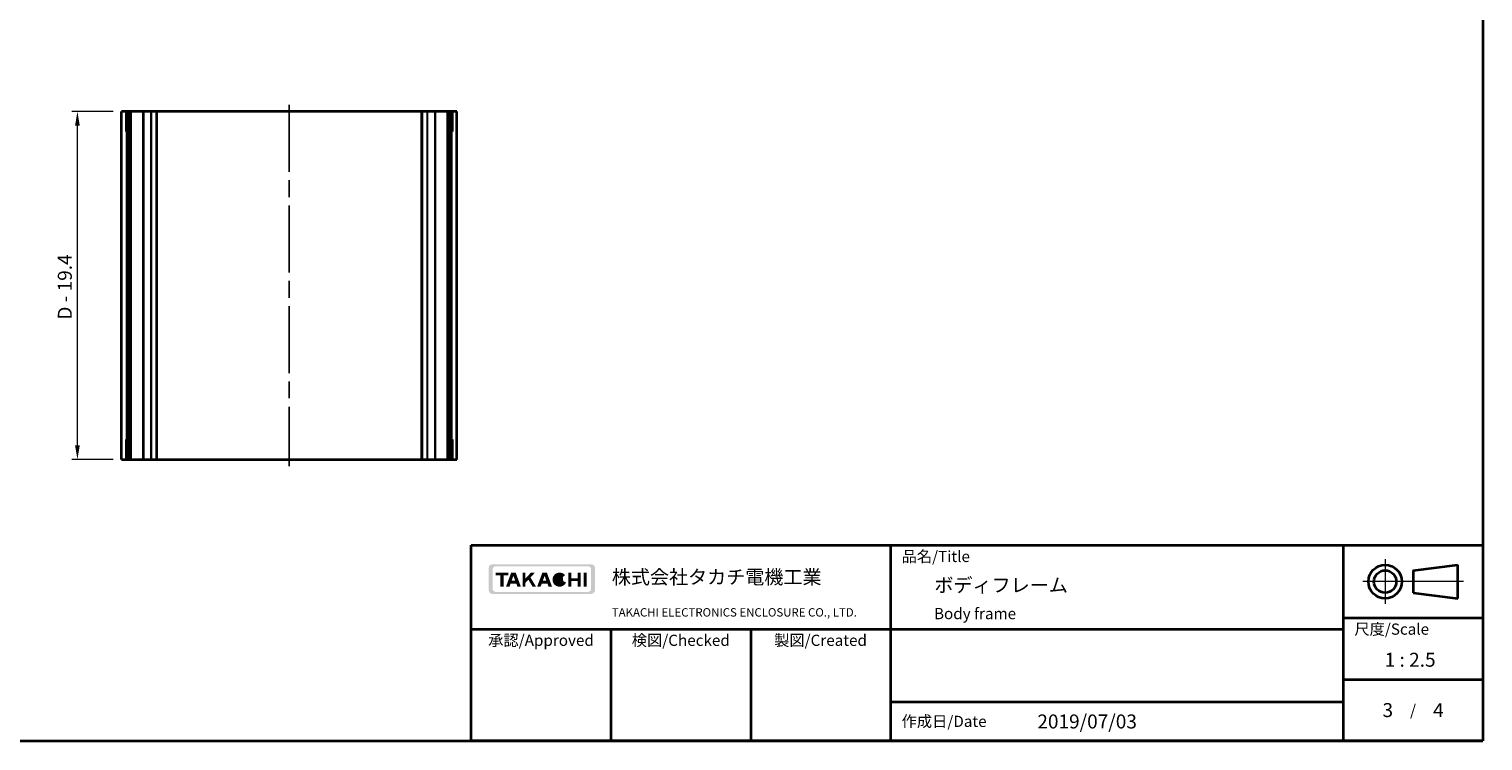
# Model space of a CAD drawing. Units: millimetres. Extents: x 36 to 4172, y 20 to 863.
# Drawn here: x 2534 to 3184, y 20 to 338 of the extents above; entities that cross this region are included whole.
import ezdxf
from ezdxf.enums import TextEntityAlignment as Align

# ---------------------------------------------------------------- set-up
doc = ezdxf.new("R2010")
doc.units = ezdxf.units.MM
doc.header["$LTSCALE"] = 2.5
doc.linetypes.add('AM_ISO08W050', pattern=[18, 12, -1.5, 3, -1.5])
doc.layers.get('Defpoints').update_dxf_attribs({"lineweight": 25})
for name, color, linetype, lineweight in [('AM_7', 4, 'AM_ISO08W050', 25), ('Border (ISO)', 7, 'Continuous', 35), ('Dimension (ISO)', 7, 'Continuous', 18), ('Dimension (ISO) @ 1', 7, 'Continuous', 18), ('Title (ISO)', 7, 'Continuous', 35), ('Visible (ISO)', 7, 'Continuous', 35), ('Visible Narrow (ISO)', 7, 'Continuous', 25)]:
    doc.layers.add(name, color=color, linetype=linetype, lineweight=lineweight)
doc.layers.add('Hatch (ISO)', color=1, linetype='Continuous', lineweight=18, true_color=0xff0000)
doc.styles.add('Note Text (TK)', font='txt')
doc.styles.add('文字スタイル67', font='arial.ttf')
doc.dimstyles.new('Default - Method 1b (TK)', dxfattribs={"dimscale": 2.5, "dimtxt": 2.5, "dimasz": 2.5, "dimexe": 1, "dimexo": 1.5, "dimgap": 1, "dimtad": 1, "dimtoh": 1, "dimrnd": 1e-08, "dimdsep": 46, "dimtxsty": 'Note Text (TK)', "dimcen": 0.09, "dimdle": 5, "dimclrd": 100, "dimclre": 100, "dimclrt": 7, "dimadec": 1, "dimazin": 1, "dimtfac": 1, "dimtmove": 0, "dimatfit": 3, "dimfxl": 0, "dimtolj": 1, "dimlwd": -1, "dimlwe": -1, "dimarcsym": 0})

# ---------------------------------------------------------------- blocks, each defined once
blk = doc.blocks.new('図面枠 tk図枠')
at = {"layer": 'Border (ISO)'}
for p in [(405.5, 289), (14.5, 8)]:
    blk.add_line(p, (405.5, 8), dxfattribs=at)
blk = doc.blocks.new('表題欄 tk表題欄')
at = {"layer": 'Hatch (ISO)'}
h = blk.add_hatch(color=256, dxfattribs=at)
edge = h.paths.add_edge_path(flags=0)
edge.add_arc((95.58, 236.3), 0.596, 270, 360)
edge.add_line((96.17, 236.3), (96.17, 239.71))
edge.add_arc((95.58, 239.71), 0.596, 0, 90)
edge.add_line((95.58, 240.31), (79.14, 240.31))
edge.add_arc((79.14, 239.71), 0.596, 90, 180)
edge.add_line((78.54, 239.71), (78.54, 236.3))
edge.add_arc((79.14, 236.3), 0.596, 180, 270)
edge.add_line((79.14, 235.7), (95.58, 235.7))
edge = h.paths.add_edge_path()
edge.add_line((77.84, 239.96), (77.84, 236.05))
edge.add_arc((78.54, 236.05), 0.702, 180, 270)
edge.add_line((78.54, 235.35), (96.17, 235.35))
edge.add_arc((96.17, 236.05), 0.702, 270, 360)
edge.add_line((96.87, 236.05), (96.87, 239.96))
edge.add_arc((96.17, 239.96), 0.702, 0, 90)
edge.add_line((96.17, 240.66), (78.54, 240.66))
edge.add_arc((78.54, 239.96), 0.702, 90, 180)
for points in [[(79.07, 239.15), (79.07, 238.66), (79.92, 238.66), (79.92, 236.66), (80.51, 236.66), (80.51, 238.66), (81.36, 238.66), (81.36, 239.15)], [(85.68, 236.66), (84.94, 237.89), (84.42, 237.32), (84.42, 236.66), (83.9, 236.66), (83.9, 239.15), (84.42, 239.15), (84.42, 238.1), (85.39, 239.15), (86.11, 239.15), (85.32, 238.3), (86.3, 236.66)], [(92.09, 239.15), (92.09, 236.66), (92.61, 236.66), (92.61, 237.66), (93.77, 237.66), (93.77, 236.66), (94.29, 236.66), (94.29, 239.15), (93.77, 239.15), (93.77, 238.15), (92.61, 238.15), (92.61, 239.15)], [(94.84, 239.15), (94.84, 236.66), (95.36, 236.66), (95.36, 239.15)]]:
    blk.add_hatch(color=256, dxfattribs=at).paths.add_polyline_path(points)
h = blk.add_hatch(color=256, dxfattribs=at)
h.paths.add_polyline_path([(82.59, 237.71), (81.95, 237.71), (82.27, 238.58)], flags=0)
h.paths.add_polyline_path([(82.78, 237.2), (81.76, 237.2), (81.57, 236.66), (80.95, 236.66), (81.86, 239.15), (82.68, 239.15), (83.59, 236.66), (82.98, 236.66)])
h = blk.add_hatch(color=256, dxfattribs=at)
h.paths.add_polyline_path([(87.53, 237.71), (88.16, 237.71), (87.85, 238.58)], flags=0)
h.paths.add_polyline_path([(87.14, 236.66), (87.34, 237.2), (88.35, 237.2), (88.55, 236.66), (89.17, 236.66), (88.25, 239.15), (87.44, 239.15), (86.52, 236.66)])
h = blk.add_hatch(color=256, dxfattribs=at)
edge = h.paths.add_edge_path()
edge.add_arc((90.52, 237.9), 1.27, 38.5505, 336.582)
edge.add_line((91.69, 237.4), (91.17, 237.62))
edge.add_ellipse((90.52, 237.9), major_axis=(0, -0.8), ratio=0.867347, start_angle=124.651, end_angle=429.4109, ccw=False)
edge.add_line((91.09, 238.36), (91.52, 238.7))
at = {"layer": 'Title (ISO)'}
for p, q in [((74.71, 244.05), (255.71, 244.05)), ((74.71, 209.05), (74.71, 244.05)), ((149.71, 244.05), (149.71, 209.05)), ((230.71, 244.05), (230.71, 209.05)), ((255.71, 244.05), (255.71, 209.05)), ((243.21, 239.55), (251.21, 240.55)), ((243.21, 239.55), (243.21, 235.55)), ((251.21, 234.55), (251.21, 240.55)), ((243.21, 235.55), (251.21, 234.55)), ((74.71, 229.05), (230.71, 229.05)), ((99.71, 229.05), (99.71, 209.05)), ((124.71, 229.05), (124.71, 209.05)), ((230.71, 231.05), (255.71, 231.05)), ((230.71, 220.05), (255.71, 220.05)), ((149.71, 216.05), (230.71, 216.05)), ((255.71, 209.05), (74.71, 209.05))]:
    blk.add_line(p, q, dxfattribs=at)
at = {"layer": 'Title (ISO)', "color": 4, "linetype": 'Continuous', "lineweight": 18, "true_color": 0x00ffff}
for p, q in [((238.21, 241.55), (238.21, 233.55)), ((252.21, 237.55), (234.21, 237.55))]:
    blk.add_line(p, q, dxfattribs=at)
at = {"layer": 'Title (ISO)'}
for radius in [3, 2]:
    blk.add_circle((238.21, 237.55), radius, dxfattribs=at)
at = {"layer": 'Title (ISO)', "color": 1, "true_color": 0xff0000, "char_height": 2, "line_spacing_factor": 1.5, "style": 'Note Text (TK)'}
for s, insert, attachment_point in [('\\fＭＳ Ｐゴシック|b0|i0;\\H2.0000;品名/Title', (151.71, 242.05), 4), ('\\fＭＳ Ｐゴシック|b0|i0;\\H2.0000;尺度/Scale', (232.71, 229.05), 4), ('\\fＭＳ Ｐゴシック|b0|i0;\\H2.0000;承認/Approved', (87.21, 227.05), 5), ('\\fＭＳ Ｐゴシック|b0|i0;\\H2.0000;検図/Checked', (112.21, 227.05), 5), ('\\fＭＳ Ｐゴシック|b0|i0;\\H2.0000;製図/Created', (137.21, 227.05), 5), ('\\fＭＳ Ｐゴシック|b0|i0;\\H2.0000;作成日/Date', (151.71, 212.55), 4)]:
    blk.add_mtext(s, dxfattribs=dict(at, insert=insert, attachment_point=attachment_point))
at = {"layer": 'Title (ISO)', "color": 7, "line_spacing_factor": 1.5, "style": 'Note Text (TK)'}
for s, insert, char_height, attachment_point in [('株式会社タカチ電機工業', (99.87, 238.05), 2.5, 4), ('\\fArial|b0|i0;\\H1.4986;TAKACHI ELECTRONICS ENCLOSURE CO., LTD.', (99.87, 232.05), 1.4986, 4), ('\\fＭＳ Ｐゴシック|b0|i0;\\H2.0000;/', (243.21, 214.55), 2, 5)]:
    blk.add_mtext(s, dxfattribs=dict(at, insert=insert, char_height=char_height, attachment_point=attachment_point))
at = {"layer": 'Title (ISO)', "color": 7}
for tag, p, height, style in [('<品名>_001', (157.37, 235.74), 2.5, 'Note Text (TK)'), ('<Title>_001', (157.45, 230.55), 2, '文字スタイル67'), ('<尺度>_001', (238.54, 222.31), 2.5, 'Note Text (TK)'), ('<ページ_No.>_001', (237.95, 213.3), 2.5, 'Note Text (TK)'), ('<総ページ数>_001', (246.79, 213.3), 2.5, 'Note Text (TK)'), ('作成日_001', (175.62, 211.28), 2.5, 'Note Text (TK)')]:
    blk.add_attdef(tag, p, '', height=height, dxfattribs=dict(at, style=style))
at = {"layer": 'Title (ISO)', "color": 7, "style": 'Note Text (TK)'}
blk.add_attdef('<承認>', text='', height=2.5, dxfattribs=at).set_placement((87.21, 217.05), align=Align.MIDDLE_CENTER)
blk = doc.blocks.new('*D62')
at = {"layer": 'Defpoints', "color": 0, "transparency": 16777216}
for p in [(2555.65, 301.47), (2575.39, 301.47), (2575.39, 145.87)]:
    blk.add_point(p, dxfattribs=at)
at = {"layer": 'Dimension (ISO)', "color": 100, "transparency": 16777216}
for p, q in [((2571.64, 301.47), (2553.15, 301.47)), ((2555.65, 152.12), (2555.65, 295.22)), ((2571.64, 145.87), (2553.15, 145.87))]:
    blk.add_line(p, q, dxfattribs=at)
for points in [[(2554.61, 295.22), (2556.69, 295.22), (2555.65, 301.47)], [(2554.61, 152.12), (2556.69, 152.12), (2555.65, 145.87)]]:
    blk.add_solid(points, dxfattribs=at)
at = {"layer": 'Dimension (ISO)', "color": 7, "transparency": 16777216, "insert": (2550.01, 208.38), "char_height": 6.25, "attachment_point": 4, "rotation": 90, "style": 'Note Text (TK)'}
blk.add_mtext('\\A1;D - 19.4', dxfattribs=at)

msp = doc.modelspace()

# ---------------------------------------------------------------- linework, layer by layer
at = {"layer": 'AM_7'}
msp.add_line((2650.3864, 304.4681), (2650.3864, 142.8681), dxfattribs=at)
at = {"layer": 'Visible (ISO)'}
for p, q in [((2575.3864, 145.8681), (2575.3864, 301.4681)), ((2725.3864, 301.4681), (2575.3864, 301.4681)), ((2577.5578, 292.4681), (2577.5578, 301.4681)), ((2578.5774, 145.8681), (2578.5774, 301.4681)), ((2579.4954, 145.8681), (2579.4954, 301.4681)), ((2591.1364, 145.8681), (2591.1364, 301.4681)), ((2709.6364, 145.8681), (2709.6364, 301.4681)), ((2721.2774, 145.8681), (2721.2774, 301.4681)), ((2722.1954, 145.8681), (2722.1954, 301.4681)), ((2723.215, 301.4681), (2723.215, 292.4681)), ((2725.3864, 145.8681), (2725.3864, 301.4681)), ((2578.5774, 292.4681), (2577.3171, 292.4681)), ((2577.5578, 292.4681), (2577.6049, 292.4681)), ((2578.5774, 292.4681), (2577.6049, 292.4681)), ((2723.1679, 292.4681), (2722.1954, 292.4681)), ((2723.4557, 292.4681), (2722.1954, 292.4681)), ((2723.1679, 292.4681), (2723.215, 292.4681)), ((2577.3171, 154.8681), (2578.5774, 154.8681)), ((2577.5578, 145.8681), (2577.5578, 154.8681)), ((2577.6049, 154.8681), (2577.5578, 154.8681)), ((2577.6049, 154.8681), (2578.5774, 154.8681)), ((2722.1954, 154.8681), (2723.1679, 154.8681)), ((2722.1954, 154.8681), (2723.4557, 154.8681)), ((2723.215, 154.8681), (2723.1679, 154.8681)), ((2723.215, 154.8681), (2723.215, 145.8681)), ((2575.3864, 145.8681), (2725.3864, 145.8681))]:
    msp.add_line(p, q, dxfattribs=at)
at = {"layer": 'Visible Narrow (ISO)'}
for p, q in [((2577.3171, 301.4681), (2577.3171, 292.4681)), ((2584.9294, 145.8681), (2584.9294, 301.4681)), ((2585.283, 145.8681), (2585.283, 301.4681)), ((2588.5487, 145.8681), (2588.5487, 301.4681)), ((2588.7608, 145.8681), (2588.7608, 301.4681)), ((2590.8364, 145.8681), (2590.8364, 301.4681)), ((2709.9364, 145.8681), (2709.9364, 301.4681)), ((2712.012, 145.8681), (2712.012, 301.4681)), ((2712.2242, 145.8681), (2712.2242, 301.4681)), ((2715.4899, 145.8681), (2715.4899, 301.4681)), ((2715.8434, 145.8681), (2715.8434, 301.4681)), ((2723.4557, 292.4681), (2723.4557, 301.4681)), ((2577.6049, 154.8681), (2577.6049, 292.4681)), ((2723.1679, 154.8681), (2723.1679, 292.4681)), ((2577.3171, 154.8681), (2577.3171, 145.8681)), ((2723.4557, 145.8681), (2723.4557, 154.8681))]:
    msp.add_line(p, q, dxfattribs=at)

# ---------------------------------------------------------------- block references
at = {"xscale": 2.5, "yscale": 2.5, "zscale": 2.5}
msp.add_blockref('図面枠 tk図枠', (2170.5, 0), dxfattribs=at)
ref = msp.add_blockref('表題欄 tk表題欄', (2544.9779, -502.6318), dxfattribs=dict(xscale=2.5, yscale=2.5, zscale=2.5))
ref.add_attrib('<品名>_001', 'ボディフレーム', (2938.9304, 86.5376), dxfattribs={"layer": 'Title (ISO)', "color": 7, "height": 6.25, "style": 'Note Text (TK)'})
ref.add_attrib('<尺度>_001', '1 : 2.5', (3140.3154, 53.1833), dxfattribs={"layer": 'Title (ISO)', "color": 7, "height": 6.25, "style": 'Note Text (TK)'})
ref.add_attrib('作成日_001', '2019/07/03', (2984.9645, 25.5717), dxfattribs={"layer": 'Title (ISO)', "color": 7, "height": 6.25, "style": 'Note Text (TK)'})
ref.add_attrib('<Title>_001', 'Body frame', (2938.7384, 74.4424), dxfattribs={"layer": 'Title (ISO)', "color": 7, "height": 5, "style": '文字スタイル67'})
ref.add_attrib('<ページ_No.>_001', '3', (3139.337, 30.6676), dxfattribs={"layer": 'Title (ISO)', "color": 7, "height": 6.25, "style": 'Note Text (TK)'})
ref.add_attrib('<総ページ数>_001', '4', (3161.9599, 30.625), dxfattribs={"layer": 'Title (ISO)', "color": 7, "height": 6.25, "style": 'Note Text (TK)'})

# ---------------------------------------------------------------- dimensions: what is measured, and where the dimension line sits
at = {"layer": 'Dimension (ISO) @ 1', "color": 100, "true_color": 0x00ff3f}
dim = msp.add_linear_dim(base=(2555.6502, 301.4681), p1=(2575.3864, 145.8681), p2=(2575.3864, 301.4681), angle=90, text='D - 19.4', dimstyle='Default - Method 1b (TK)', override={"dimscale": 1, "dimtxt": 6.25, "dimasz": 6.25, "dimexe": 2.5, "dimexo": 3.75, "dimgap": 2.5, "dimtoh": 0, "dimdec": 2, "dimpost": '', "dimcen": 0.225, "dimtol": 0, "dimlim": 0, "dimtp": 0, "dimtm": 0, "dimtdec": 2, "dimtix": 0, "dimtofl": 0, "dimtmove": 0, "dimatfit": 1}, dxfattribs=at)
dim.commit()
dim.dimension.update_dxf_attribs({"geometry": '*D62', "text_midpoint": (2555.6502, 223.6681), "dimtype": 128})

doc.saveas('drawing.dxf')
